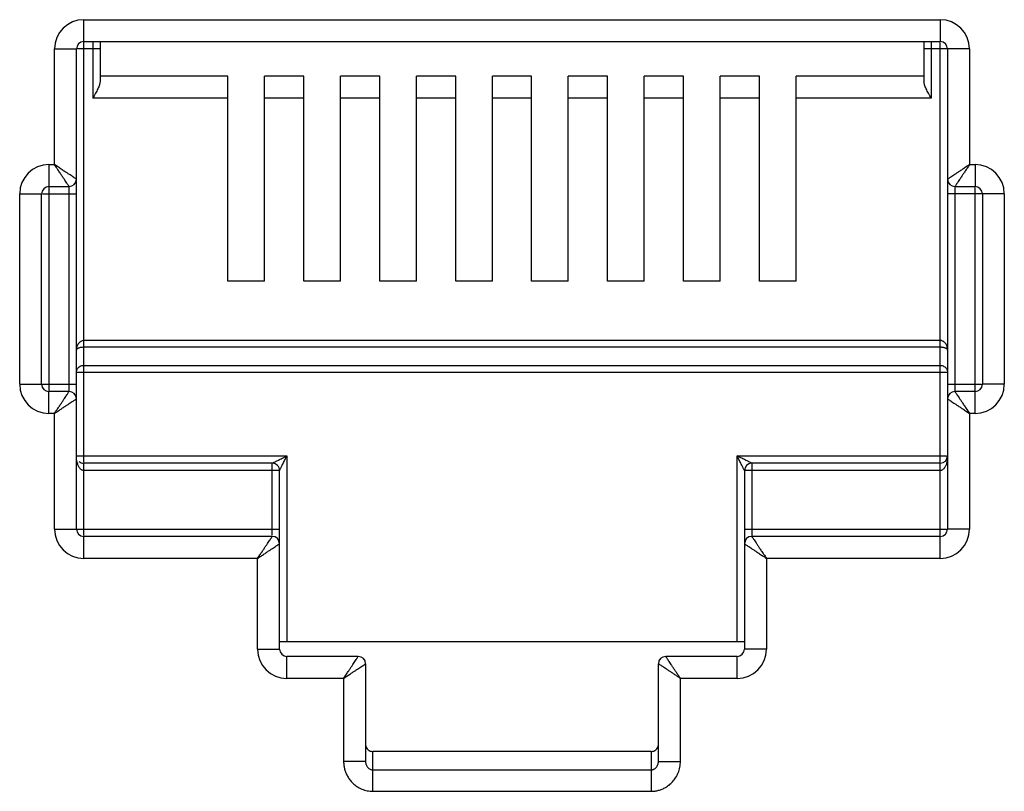
# Model space of a CAD drawing. Extents: x -1274.5 to -1198.1, y 493.8 to 560.2.
# Drawn here: x -1266.4 to -1266.2, y 502.8 to 503 of the extents above; entities that cross this region are included whole.
import ezdxf

# ---------------------------------------------------------------- set-up
doc = ezdxf.new("R2010")
doc.units = 0
doc.layers.get('0').update_dxf_attribs({"linetype": 'CONTINUOUS'})

# ---------------------------------------------------------------- blocks, each defined once
blk = doc.blocks.new('G5-PACHPANNEL-24-PORTAS')
at = {"linetype": 'Continuous'}
for p, q in [((-0.015303463672808, 0.0195770587822608), (-0.015303463672808, 0.0263424736841671)), ((-0.015303463672808, 0.0263424736841671), (-0.0022125826658339, 0.0263424736841671)), ((-0.0022125826658339, 0.0263424736841671), (-0.0022125826658339, 0.0260068100685658)), ((-0.0157510151602765, 0.0241270938214484), (-0.0157510151602765, 0.0258949221966987)), ((-0.0157510151602765, 0.0258949221966987), (-0.0154153515445614, 0.0258949221966987)), ((-0.0154153515445614, 0.0239033180777142), (-0.0154153515445614, 0.0258949221966987)), ((-0.0150545131577928, 0.0258949221966987), (-0.0153999889412262, 0.0258949221966987)), ((-0.015303463672808, 0.0260068100685658), (-0.0022125826658339, 0.0260068100685658)), ((-0.0151664010295463, 0.0260068100685658), (-0.0151664010295463, 0.025143675057052)), ((-0.0150545131577928, 0.0260068100685658), (-0.0150545131577928, 0.0253938639443732)), ((-0.0024615331808491, 0.0260068100685658), (-0.0024615331808491, 0.0253938639443732)), ((-0.0017650311783655, 0.0258949221966987), (-0.0024615331808491, 0.0258949221966987)), ((-0.0023496453090957, 0.0260068100685658), (-0.0023496453090957, 0.025143675057052)), ((-0.0022125826658339, 0.0181075263157027), (-0.0022125826658339, 0.0259914474654579)), ((-0.0021006947940805, 0.0258949221966987), (-0.0021006947940805, 0.0205561866135895)), ((-0.0017650311783655, 0.0258949221966987), (-0.0017650311783655, 0.0241270938214484)), ((-0.0130992725971737, 0.0254793386726533), (-0.0150545131577928, 0.0254793386726533)), ((-0.0130992725971737, 0.0223464782607152), (-0.0130992725971737, 0.0254793386726533)), ((-0.0125398332379518, 0.0223464782607152), (-0.0125398332379518, 0.0254793386726533)), ((-0.0119388355265073, 0.0254793386726533), (-0.0125398332379518, 0.0254793386726533)), ((-0.0119388355265073, 0.0223464782607152), (-0.0119388355265073, 0.0254793386726533)), ((-0.0113793961672855, 0.0223464782607152), (-0.0113793961672855, 0.0254793386726533)), ((-0.0107783984553862, 0.0254793386726533), (-0.0113793961672855, 0.0254793386726533)), ((-0.0107783984553862, 0.0223464782607152), (-0.0107783984553862, 0.0254793386726533)), ((-0.0102189590961643, 0.0223464782607152), (-0.0102189590961643, 0.0254793386726533)), ((-0.0096179613842651, 0.0254793386726533), (-0.0102189590961643, 0.0254793386726533)), ((-0.0096179613842651, 0.0223464782607152), (-0.0096179613842651, 0.0254793386726533)), ((-0.0090585220250432, 0.0223464782607152), (-0.0090585220250432, 0.0254793386726533)), ((-0.0084575243135987, 0.0254793386726533), (-0.0090585220250432, 0.0254793386726533)), ((-0.0084575243135987, 0.0223464782607152), (-0.0084575243135987, 0.0254793386726533)), ((-0.0078980849543768, 0.0223464782607152), (-0.0078980849543768, 0.0254793386726533)), ((-0.0072970872424776, 0.0254793386726533), (-0.0078980849543768, 0.0254793386726533)), ((-0.0072970872424776, 0.0223464782607152), (-0.0072970872424776, 0.0254793386726533)), ((-0.0067376478832557, 0.0223464782607152), (-0.0067376478832557, 0.0254793386726533)), ((-0.0061366501718112, 0.0254793386726533), (-0.0067376478832557, 0.0254793386726533)), ((-0.0061366501718112, 0.0223464782607152), (-0.0061366501718112, 0.0254793386726533)), ((-0.0055772108125893, 0.0223464782607152), (-0.0055772108125893, 0.0254793386726533)), ((-0.0049762131006901, 0.0254793386726533), (-0.0055772108125893, 0.0254793386726533)), ((-0.0049762131006901, 0.0223464782607152), (-0.0049762131006901, 0.0254793386726533)), ((-0.0044167737414682, 0.0223464782607152), (-0.0044167737414682, 0.0254793386726533)), ((-0.0024615331808491, 0.0254793386726533), (-0.0044167737414682, 0.0254793386726533)), ((-0.0130992725971737, 0.025143675057052), (-0.0151664010295463, 0.025143675057052)), ((-0.0119388355265073, 0.025143675057052), (-0.0125398332379518, 0.025143675057052)), ((-0.0107783984553862, 0.025143675057052), (-0.0113793961672855, 0.025143675057052)), ((-0.0096179613842651, 0.025143675057052), (-0.0102189590961643, 0.025143675057052)), ((-0.0084575243135987, 0.025143675057052), (-0.0090585220250432, 0.025143675057052)), ((-0.0072970872424776, 0.025143675057052), (-0.0078980849543768, 0.025143675057052)), ((-0.0061366501718112, 0.025143675057052), (-0.0067376478832557, 0.025143675057052)), ((-0.0049762131006901, 0.025143675057052), (-0.0055772108125893, 0.025143675057052)), ((-0.0023496453090957, 0.025143675057052), (-0.0044167737414682, 0.025143675057052)), ((-0.0158349310640915, 0.0241270938214484), (-0.0158349310640915, 0.0206735599264221)), ((-0.0158349310640915, 0.0241270938214484), (-0.0157510151602765, 0.0241270938214484)), ((-0.0017650311783655, 0.0241270938214484), (-0.0016811152745504, 0.0241270938214484)), ((-0.0016811152745504, 0.0241270938214484), (-0.0016811152745504, 0.0237914302058471)), ((-0.0158349310640915, 0.0237914302058471), (-0.0155272394163149, 0.0237914302058471)), ((-0.0155272394163149, 0.0206748855215437), (-0.0155272394163149, 0.0237866737811601)), ((-0.0154153515445614, 0.0185550778031711), (-0.0154153515445614, 0.0238938133861666)), ((-0.0019888069223271, 0.0237914302058471), (-0.0016811152745504, 0.0237914302058471)), ((-0.01628248255156, 0.0207704576657761), (-0.01628248255156, 0.02367954233398)), ((-0.01628248255156, 0.02367954233398), (-0.0159468189358449, 0.02367954233398)), ((-0.0159468189358449, 0.0207704576657761), (-0.0159468189358449, 0.02367954233398)), ((-0.0159318288033319, 0.02367954233398), (-0.0154153515445614, 0.02367954233398)), ((-0.0012335637870819, 0.02367954233398), (-0.0021006947940805, 0.02367954233398)), ((-0.0019888069223271, 0.023775114478326), (-0.0019888069223271, 0.0206633262187097)), ((-0.0016811152745504, 0.0203229061784214), (-0.0016811152745504, 0.0237764400734477)), ((-0.001569227402797, 0.02367954233398), (-0.001569227402797, 0.0207704576657761)), ((-0.0012335637870819, 0.02367954233398), (-0.0012335637870819, 0.0207704576657761)), ((-0.0125398332379518, 0.0223464782607152), (-0.0130992725971737, 0.0223464782607152)), ((-0.0113793961672855, 0.0223464782607152), (-0.0119388355265073, 0.0223464782607152)), ((-0.0102189590961643, 0.0223464782607152), (-0.0107783984553862, 0.0223464782607152)), ((-0.0090585220250432, 0.0223464782607152), (-0.0096179613842651, 0.0223464782607152)), ((-0.0078980849543768, 0.0223464782607152), (-0.0084575243135987, 0.0223464782607152)), ((-0.0067376478832557, 0.0223464782607152), (-0.0072970872424776, 0.0223464782607152)), ((-0.0055772108125893, 0.0223464782607152), (-0.0061366501718112, 0.0223464782607152)), ((-0.0044167737414682, 0.0223464782607152), (-0.0049762131006901, 0.0223464782607152)), ((-0.0022125826658339, 0.0214372418195126), (-0.015303463672808, 0.0214372418195126)), ((-0.0022125826658339, 0.0213344006381249), (-0.015303463672808, 0.0213344006381249)), ((-0.0154153515445614, 0.0209540213382979), (-0.0021006947940805, 0.0209540213382979)), ((-0.015303463672808, 0.021056862519572), (-0.0022125826658339, 0.021056862519572)), ((-0.01628248255156, 0.0207704576657761), (-0.0154153515445614, 0.0207704576657761)), ((-0.0021006947940805, 0.0207704576657761), (-0.00158421753531, 0.0207704576657761)), ((-0.0012335637870819, 0.0207704576657761), (-0.001569227402797, 0.0207704576657761)), ((-0.0158349310640915, 0.0203229061784214), (-0.0158349310640915, 0.0206585697940227)), ((-0.0155272394163149, 0.0206585697940227), (-0.0158349310640915, 0.0206585697940227)), ((-0.0016811152745504, 0.0206585697940227), (-0.0019888069223271, 0.0206585697940227)), ((-0.0021006947940805, 0.0205466819221556), (-0.0021006947940805, 0.0185550778031711)), ((-0.0157510151602765, 0.0203229061784214), (-0.0158349310640915, 0.0203229061784214)), ((-0.0157510151602765, 0.0185550778031711), (-0.0157510151602765, 0.0203229061784214)), ((-0.0017650311783655, 0.0203229061784214), (-0.0017650311783655, 0.0185550778031711)), ((-0.0016811152745504, 0.0203229061784214), (-0.0017650311783655, 0.0203229061784214)), ((-0.0154153515445614, 0.0196739565216149), (-0.012198575228922, 0.0196739565216149)), ((-0.012198575228922, 0.0196739565216149), (-0.012198575228922, 0.0168320045765995)), ((-0.0053174711097199, 0.0168320045765995), (-0.0053174711097199, 0.0196739565216149)), ((-0.0053174711097199, 0.0196739565216149), (-0.0021149789686206, 0.0196739565216149)), ((-0.015303463672808, 0.0184585525345256), (-0.0153034636700795, 0.0195620686498614)), ((-0.0124223509724288, 0.0195620686498614), (-0.015303463672808, 0.0195620686498614)), ((-0.0123104631006754, 0.0194501807779943), (-0.015303463672808, 0.0194501807779943)), ((-0.0124223509724288, 0.0184595056588251), (-0.0124223509724288, 0.0195620686498614)), ((-0.0123104631006754, 0.0167201167047324), (-0.0123104631006754, 0.0194501807779943)), ((-0.0052055832379665, 0.0194501807779943), (-0.0052055832379665, 0.0183408067509845)), ((-0.0022125826658339, 0.0194501807779943), (-0.0052055832379665, 0.0194501807779943)), ((-0.0050936953662131, 0.0195620686498614), (-0.0050936953662131, 0.018447946355991)), ((-0.0022125826658339, 0.0195620686498614), (-0.0050936953662131, 0.0195620686498614)), ((-0.0157510151602765, 0.0185550778031711), (-0.0123104631006754, 0.0185550778031711)), ((-0.0052055832379665, 0.0185550778031711), (-0.0021160573974157, 0.0185550778031711)), ((-0.0017650311783655, 0.0185550778031711), (-0.0021006947940805, 0.0185550778031711)), ((-0.015303463672808, 0.0181075263157027), (-0.015303463672808, 0.018443189931304)), ((-0.0124223509724288, 0.018443189931304), (-0.015303463672808, 0.018443189931304)), ((-0.0022125826658339, 0.018443189931304), (-0.0050936953662131, 0.018443189931304)), ((-0.0052055832379665, 0.0183313020594369), (-0.0052055832379665, 0.0167201167047324)), ((-0.0126461267163904, 0.0181075263157027), (-0.015303463672808, 0.0181075263157027)), ((-0.0126461267163904, 0.0167201167047324), (-0.0126461267163904, 0.0181075263157027)), ((-0.0048699196222515, 0.0181075263157027), (-0.0048699196222515, 0.0167201167047324)), ((-0.0022125826658339, 0.0181075263157027), (-0.0048699196222515, 0.0181075263157027)), ((-0.0126461267163904, 0.0167201167047324), (-0.0123104631006754, 0.0167201167047324)), ((-0.0052055832379665, 0.0168320045765995), (-0.0123104631006754, 0.0168320045765995)), ((-0.0048699196222515, 0.0167201167047324), (-0.0052055832379665, 0.0167201167047324)), ((-0.012198575228922, 0.0162725652173776), (-0.012198575228922, 0.0166082288328653)), ((-0.0111076684784166, 0.0166082288328653), (-0.012198575228922, 0.0166082288328653)), ((-0.0053174711097199, 0.0166082288328653), (-0.0064083778602253, 0.0166082288328653)), ((-0.0053174711097199, 0.0162725652173776), (-0.0053174711097199, 0.0166082288328653)), ((-0.0109957806062084, 0.0164963409609982), (-0.0109957806062084, 0.0150037579006721)), ((-0.0065202657324335, 0.0150037579006721), (-0.0065202657324335, 0.0164963409609982)), ((-0.0113314442219235, 0.0162725652173776), (-0.012198575228922, 0.0162725652173776)), ((-0.0113314442219235, 0.0162725652173776), (-0.0113314442219235, 0.0150037579006721)), ((-0.0061846021167185, 0.0150037579006721), (-0.0061846021167185, 0.0162725652173776)), ((-0.0053174711097199, 0.0162725652173776), (-0.0061846021167185, 0.0162725652173776)), ((-0.010883892734455, 0.0145462078468199), (-0.010883892734455, 0.0151536864988202)), ((-0.0066321536028227, 0.0151536864988202), (-0.010883892741731, 0.0151536864988202)), ((-0.0066321536041869, 0.0151536864988202), (-0.0066321536041869, 0.0145462078468199)), ((-0.0109957806062084, 0.0150037579006721), (-0.0113314442219235, 0.0150037579006721)), ((-0.0065202657324335, 0.0150037579006721), (-0.0061846021167185, 0.0150037579006721)), ((-0.010883892734455, 0.0148745364070919), (-0.0066321536041869, 0.0148745364070919)), ((-0.010883892734455, 0.0145462078468199), (-0.0066321536041869, 0.0145462078468199))]:
    blk.add_line(p, q, dxfattribs=at)
for centre, radius, start, end in [((-0.015303463672808, 0.0258949221966987), 0.0004475501207399, 90, 180), ((-0.0022125826658339, 0.0258949221966987), 0.0004475501207399, 0, 90), ((-0.015303463672808, 0.0258949221966987), 0.0001118878718532, 90, 180), ((-0.0022125826658339, 0.0258949221966987), 0.0001118878718532, 0, 90), ((-0.0158349310640915, 0.02367954233398), 0.0004475501207399, 90, 180), ((-0.0016811152745504, 0.02367954233398), 0.0004475501207399, 0, 90), ((-0.0158349310640915, 0.02367954233398), 0.0001118878718532, 90, 180), ((-0.0155272394667918, 0.0239033181283048), 0.0001118878466412, 270.0000258791017, 359.9999741207222), ((-0.0019888069223271, 0.0239033180777142), 0.0001118878718532, 180, 270), ((-0.0016811152745504, 0.02367954233398), 0.0001118878718532, 0, 90), ((-0.0158349310640915, 0.0207704576657761), 0.0004475501207399, 180, 270), ((-0.0158349310640915, 0.0207704576657761), 0.0001118878718532, 180, 270), ((-0.0016811152745504, 0.0207704576657761), 0.0004475501207399, 270, 0), ((-0.0016811152745504, 0.0207704576657761), 0.0001118878718532, 270, 0), ((-0.0155272394163149, 0.0205466819221556), 0.0001118878718532, 0, 90), ((-0.0019888068713954, 0.020546681871565), 0.0001118878466412, 90.00002587910171, 179.9999741207224), ((-0.015303463672808, 0.0196739565216149), 0.0001118878718532, 229.1907800447636, 270), ((-0.0022125826658339, 0.0196739565216149), 0.0001118878718532, 270, 0), ((-0.0124223480593173, 0.0194501836915606), 0.0001118864150731, 359.9985080728926, 90.00149198685178), ((-0.0050936953662131, 0.0194501807779943), 0.0001118878718532, 90, 180), ((-0.015303463672808, 0.0185550778031711), 0.0004475501207399, 180, 270), ((-0.015303463672808, 0.0185550778031711), 0.0001118878718532, 180, 270), ((-0.0022125826658339, 0.0185550778031711), 0.0004475506722725, 270, 0), ((-0.0022125826658339, 0.0185550778031711), 0.0001118878718532, 270.0000000060708, 0), ((-0.0124223509724288, 0.0183313020594369), 0.0001118878718532, 0, 90), ((-0.0050936953157361, 0.0183313020088463), 0.0001118878466412, 90.00002587910171, 179.9999741207224), ((-0.012198575228922, 0.0167201167047324), 0.0004475506722725, 180, 270), ((-0.012198575228922, 0.0167201167047324), 0.0001118878718532, 180.0000000052305, 270), ((-0.0053174711097199, 0.0167201167047324), 0.0004475501207399, 270, 0), ((-0.0053174711097199, 0.0167201167047324), 0.0001118878718532, 270, 0), ((-0.0111076684784166, 0.0164963409609982), 0.0001118878718532, 0, 90), ((-0.0064083778602253, 0.0164963409609982), 0.0001118878718532, 90, 180)]:
    blk.add_arc(centre, radius, start, end, dxfattribs=at)
for points, start_tangent, end_tangent in [([(-0.0150638111931585, 0.0253452044175902), (-0.015088433481651, 0.0252859382237603), (-0.0151242643969454, 0.0252175817562375), (-0.0151664010295463, 0.025143675057052)], (-0.3127483869805017, -0.949836010288668), (-0.4999999999009682, -0.8660254038416149)), ([(-0.0150545131577928, 0.0253938639443732), (-0.0150638111931585, 0.0253452044175902)], (0, -1), (-0.3127483874394307, -0.9498360101375584)), ([(-0.0023496453090957, 0.025143675057052), (-0.002391938151959, 0.0252178631393463), (-0.0024276187064061, 0.0252859503684704), (-0.0024522226312911, 0.0253451661346844), (-0.0024615331808491, 0.0253938639443732)], (-0.4999999999780651, 0.8660254037971027), (0, 1)), ([(-0.0154570760714705, 0.0239311344689668), (-0.0154823622183358, 0.0239479926166268), (-0.0155132658410366, 0.0239685956908034), (-0.0155487339116007, 0.0239922408668463), (-0.0155887130613337, 0.0240188941211272), (-0.0156347839761111, 0.0240496063394176), (-0.0156885352994323, 0.0240854410179736), (-0.0157510151602765, 0.0241270938214484)], (-0.8320462200313155, 0.5547063076363923), (-0.8315181036549322, 0.5554976537251128)), ([(-0.0155550560825759, 0.0238331546912605), (-0.0155719132171726, 0.0238584410602698), (-0.0155925157264392, 0.0238893449345596), (-0.0156161611912467, 0.0239248130023953), (-0.0156428146724466, 0.0239647921249571), (-0.0156735273735649, 0.0240108628165672), (-0.0157093622929097, 0.0240646140010767), (-0.0157510151602765, 0.0241270938214484)], (-0.5546861911802456, 0.83205963086425), (-0.5554976536989562, 0.8315181036724064)), ([(-0.0017650311783655, 0.0241270938214484), (-0.001817137087528, 0.0240923569809866), (-0.0018668315237846, 0.0240592264378847), (-0.0019129768220409, 0.0240284639619404), (-0.0019546929806893, 0.0240006529372749), (-0.0019913518008252, 0.0239762140234916), (-0.002022805697834, 0.0239552448541645), (-0.0020499846714301, 0.0239371257533776), (-0.0020722003341689, 0.0239223150279031), (-0.0020882813446406, 0.023911593393791), (-0.0020976971782147, 0.0239053162382561)], (-0.8317532505691287, -0.5551455036003518), (-0.832073907113487, -0.5546647754282726)), ([(-0.0017650311783655, 0.0241270938214484), (-0.0017997680201916, 0.0240749879130817), (-0.0018328985584049, 0.0240252934742102), (-0.0018636611071088, 0.023979148215517), (-0.0018914722199952, 0.0239374320913157), (-0.0019159113403475, 0.0239007733320023), (-0.0019368806642888, 0.0238693194469306), (-0.0019550000888557, 0.0238421404884548), (-0.0019698107885233, 0.0238199247544344), (-0.0019805316137536, 0.0238038436556281), (-0.0019868085105372, 0.0237944280171405)], (-0.5551455036782454, -0.8317532505171393), (-0.5546789237021199, -0.8320644756271344)), ([(-0.0154153515445614, 0.0239033180777142), (-0.0154250130308356, 0.0239097605424377), (-0.0154380062772361, 0.023918421811004), (-0.0154570760714705, 0.0239311344689668)], (-0.8319234000993944, 0.5548904904276726), (-0.8320462195488539, 0.554706308360073)), ([(-0.0155272394163149, 0.0237914302058471), (-0.0155336812563292, 0.0238010917159954), (-0.0155423433734541, 0.023814084919195), (-0.0155550560825759, 0.0238331546912605)], (-0.554784006488717, 0.8319944147314495), (-0.5546861903424155, 0.832059631422783)), ([(-0.0020976971782147, 0.0239053162382561), (-0.0021006947940805, 0.0239033180777142)], (-0.8320739167662685, -0.554664760947765), (-0.8320911739451283, -0.5546388719181321)), ([(-0.0019868085105372, 0.0237944280171405), (-0.0019888069223271, 0.0237914302058471)], (-0.5546789254933966, -0.8320644744330159), (-0.5546717205002503, -0.8320692774506774)), ([(-0.015303463672808, 0.0214372418195126), (-0.0153258788359381, 0.0214342369657743), (-0.0153479659725235, 0.0214250667581837), (-0.0153685616533039, 0.0214097050868531), (-0.0153869823161586, 0.0213878826095879), (-0.0154019083774983, 0.0213598129334969), (-0.0154117560773557, 0.0213267881813408), (-0.0154153515445614, 0.0212896849538993)], (-0.9999998832334074, 0.0004832526994268999), (-0.0004430390205974001, -0.9999999018582084)), ([(-0.0021006947940805, 0.0212896849538993), (-0.0021030561842963, 0.0213198390758862), (-0.0021093206601108, 0.0213464986163672), (-0.0021185527925809, 0.0213696584906984), (-0.0021303311837073, 0.0213897215306815), (-0.0021444550875458, 0.0214067364657922), (-0.0021605755041492, 0.021420330551905), (-0.0021780464467156, 0.0214300347682865), (-0.0021958350612294, 0.0214355804027946), (-0.0022125826658339, 0.0214372418195126)], (-0.0002678594026502001, 0.9999999641256696), (-0.9999999714621858, -0.0002389050604256)), ([(-0.015303463672808, 0.0213344006381249), (-0.0153258814011679, 0.0213334950274202), (-0.015347967696016, 0.0213307099501208), (-0.0153685585505628, 0.021326053648977), (-0.015386978514016, 0.0213194440545976), (-0.0154019076062468, 0.0213109371990186), (-0.0154117560068699, 0.0213009309392192), (-0.0154153515445614, 0.0212896849538993)], (-0.9999999994442911, -3.333793637830001e-05), (-0.001481194231814199, -0.9999989030312222)), ([(-0.0021006947940805, 0.0212896849538993), (-0.0021030562088527, 0.021298823811776), (-0.0021093208997627, 0.0213069021077672), (-0.0021185536043049, 0.021313921002502), (-0.0021303321705091, 0.0213199995660034), (-0.0021444552326102, 0.0213251554172302), (-0.0021605744768749, 0.0213292762697393), (-0.002178047112011, 0.0213322187778431), (-0.0021958357779113, 0.0213338980491926), (-0.0022125826658339, 0.0213344006381249)], (-0.0008920384876682003, 0.9999996021335893), (-0.9999999998828576, 1.53063684833e-05)), ([(-0.0154153515445614, 0.0209540213382979), (-0.0154001870405409, 0.0210057185357755), (-0.015358816582193, 0.0210433958518479), (-0.015303463672808, 0.021056862519572)], (0, 1), (1, 0)), ([(-0.0022125826658339, 0.021056862519572), (-0.0021564361627497, 0.0210429766581228), (-0.0021154180794838, 0.0210050147475158), (-0.0021006947940805, 0.0209540213382979)], (1, 0), (0, -1)), ([(-0.0157510151602765, 0.0203229061784214), (-0.0157162783184504, 0.0203750120867881), (-0.0156831477802371, 0.0204247065257732), (-0.0156523852315331, 0.0204708517842391), (-0.0156245741186467, 0.0205125679085541), (-0.0156001349982944, 0.0205492266677538), (-0.0155791656743531, 0.0205806805529392), (-0.0155610462497862, 0.020607859511415), (-0.0155462355501186, 0.0206300752453217), (-0.0155355147248884, 0.0206461563442417), (-0.0155292378281047, 0.0206555719826156)], (0.5551455036782454, 0.8317532505171393), (0.5546789237021199, 0.8320644756271344)), ([(-0.0155292378281047, 0.0206555719826156), (-0.0155272394163149, 0.0206585697940227)], (0.5546789254933966, 0.8320644744330159), (0.5546717205002503, 0.8320692774506774)), ([(-0.0019888069223271, 0.0206585697940227), (-0.0019823650823128, 0.0206489082838743), (-0.0019737029651878, 0.0206359150806748), (-0.001960990256066, 0.020616845308723)], (0.554784006488717, -0.8319944147314495), (0.5546861903424155, -0.832059631422783)), ([(-0.0157510151602765, 0.0203229061784214), (-0.015698909251114, 0.0203576430188832), (-0.0156492148144025, 0.0203907735618714), (-0.015603069516601, 0.0204215360379294), (-0.0155613533579526, 0.0204493470625948), (-0.0155246945378167, 0.0204737859762645), (-0.0154932406408079, 0.0204947551457053), (-0.0154660616672118, 0.0205128742464922), (-0.015443846004473, 0.0205276849720804), (-0.0154277649940014, 0.0205384066060788), (-0.0154183491604272, 0.0205446837615)], (0.8317532505691287, 0.5551455036003518), (0.832073907113487, 0.5546647754282726)), ([(-0.0154183491604272, 0.0205446837615), (-0.0154153515445614, 0.0205466819221556)], (0.8320739167662685, 0.554664760947765), (0.8320911739451283, 0.5546388719181321)), ([(-0.0021006947940805, 0.0205466819221556), (-0.0020910333078064, 0.0205402394574321), (-0.0020780400614058, 0.0205315781888658), (-0.0020589702671714, 0.020518865530903)], (0.8319234000993944, -0.5548904904276726), (0.8320462195488539, -0.554706308360073)), ([(-0.0020589702671714, 0.020518865530903), (-0.0020336841203061, 0.0205020073832429), (-0.0020027804976053, 0.0204814043090664), (-0.0019673124270412, 0.0204577591329098), (-0.0019273332773082, 0.0204311058787425), (-0.0018812623625308, 0.0204003936604522), (-0.0018275110392096, 0.0203645589817825), (-0.0017650311783655, 0.0203229061784214)], (0.8320462200313155, -0.5547063076363923), (0.8315181036549322, -0.5554976537251128)), ([(-0.001960990256066, 0.020616845308723), (-0.0019441331214694, 0.0205915589396), (-0.0019235306122027, 0.0205606550651965), (-0.0018998851473953, 0.0205251869974745), (-0.0018732316661954, 0.0204852078749127), (-0.001842518965077, 0.0204391371833026), (-0.0018066840457323, 0.0203853859986794), (-0.0017650311783655, 0.0203229061784214)], (0.5546861911802456, -0.83205963086425), (0.5554976536989562, -0.8315181036724064)), ([(-0.015303463672808, 0.0194501807779943), (-0.0153226442430423, 0.0194534911609026), (-0.0153386989950377, 0.0194615652950461), (-0.0153525706205073, 0.0194728854636424), (-0.0153651080718191, 0.0194872080014648), (-0.0153765846462193, 0.0195045803172889), (-0.0153870209915112, 0.0195251353474078), (-0.0153962346839762, 0.0195488591033382), (-0.0154039785302302, 0.0195756591814416), (-0.0154099793894602, 0.0196054501823255), (-0.0154139145802219, 0.0196382084377547)], (-0.9999999891679152, 0.0001471875315402), (-0.0806342330797339, 0.9967437586740351)), ([(-0.0124223509724288, 0.0195620686498614), (-0.0124115933840585, 0.0195674476062777), (-0.0124006818559792, 0.0195729038786112), (-0.0123868446944471, 0.019579822583296), (-0.0123700273543364, 0.0195882306509248)], (-0.9801580591642312, -0.1982175044122176), (0.893619891553231, 0.4488245641900537)), ([(-0.0123700273543364, 0.0195882306509248), (-0.0123500900995168, 0.0195981987387768), (-0.0123269594478188, 0.0196097637467574), (-0.0123005307536914, 0.0196229778518955), (-0.0122705205030798, 0.0196379832885896), (-0.0122366236491871, 0.0196549317340669)], (0.8936198914804016, 0.4488245643350586), (0.8943687631304088, 0.4473304321601458)), ([(-0.0122843002623085, 0.019502503382455), (-0.0122743315469052, 0.0195224402993972), (-0.0122627667465167, 0.0195455713658248), (-0.0122495531081768, 0.0195720004979876), (-0.0122345481772754, 0.0196020110890913), (-0.0122175999586034, 0.0196359080697448)], (0.4472583506702144, 0.8944048120150964), (0.4473304901348505, 0.8943687341335869)), ([(-0.0122366236491871, 0.0196549317340669), (-0.012198575228922, 0.0196739565216149)], (0.8943687634646503, 0.4473304314918811), (0.8946505509257191, 0.4467665964777443)), ([(-0.0122175999586034, 0.0196359080697448), (-0.012198575228922, 0.0196739565216149)], (0.4473304917763416, 0.8943687333125732), (0.4467665950970573, 0.8946505516152004)), ([(-0.0052797872749579, 0.0196551141336841), (-0.0053174711097199, 0.0196739565216149)], (-0.8943713828252388, 0.4473251944427794), (-0.8946393064301018, 0.4467891128824274)), ([(-0.0052986286732448, 0.0196362727131145), (-0.0053174711097199, 0.0196739565216149)], (-0.4473245402893129, 0.894371710003707), (-0.4467891128622602, 0.8946393064401733)), ([(-0.0052313820292511, 0.0195017785719074), (-0.0052414779238461, 0.01952197129458), (-0.0052531636351887, 0.019545343110849), (-0.00526651161681, 0.0195720393868442), (-0.0052816382990386, 0.0196022919889174), (-0.0052986286732448, 0.0196362727131145)], (-0.4488850763364795, 0.8935894964928769), (-0.4473245416559327, 0.8943717093201853)), ([(-0.0051452914112815, 0.019587868870417), (-0.0051654842927746, 0.019597965048888), (-0.0051888567350034, 0.0196096503383387), (-0.0052155535040583, 0.0196229977758549), (-0.005245806439233999, 0.0196381239585435), (-0.0052797872749579, 0.0196551141336841)], (-0.8944173101270548, 0.4472333566999271), (-0.8943713828264004, 0.447325194440457)), ([(-0.0050936953662131, 0.0195620686498614), (-0.0051039705872427, 0.0195672032442644), (-0.0051145420284229, 0.0195724905782981), (-0.0051283082143527, 0.0195793759642129), (-0.0051452914112815, 0.019587868870417)], (-0.8946703384460883, 0.4467269697530717), (-0.8944173098650854, 0.447233357223837)), ([(-0.0021006947940805, 0.0196739565216149), (-0.0021021074057899, 0.0196385106427215), (-0.0021060089993625, 0.0196058115270717), (-0.0021119413950146, 0.0195761777748658), (-0.002119556335856, 0.0195496196331533), (-0.0021287359049893, 0.019525787885641), (-0.0021395611156549, 0.0195044092378112), (-0.0021519347869798, 0.0194859080747847), (-0.0021655959362761, 0.0194708693862822), (-0.002180238829169, 0.0194597329824546), (-0.002195787979872, 0.0194527148568113), (-0.0021960644494357, 0.0194526319354509)], (-3.95965742375e-05, -0.9999999992160556), (-0.9585273490520942, -0.2850005633663993)), ([(-0.0123104631006754, 0.0194501807779943), (-0.012305085148455, 0.0194609435689017), (-0.0122996291256641, 0.0194718532429761), (-0.0122927097190768, 0.0194856879886629), (-0.0122843002623085, 0.019502503382455)], (0.4467214761394491, 0.8946730814972539), (0.4472583507482852, 0.8944048119760559)), ([(-0.0052055832379665, 0.0194501807779943), (-0.0052107187652837, 0.0194604511724492), (-0.0052160060054121, 0.0194710251171273), (-0.005222890359164001, 0.0194847939682177), (-0.0052313820292511, 0.0195017785719074)], (0.1957692209345571, -0.9806499947150752), (-0.4488850759981693, 0.8935894966628233)), ([(-0.0021960644494357, 0.0194526319354509), (-0.0022125826658339, 0.0194501807779943)], (-0.9585273475676094, -0.2850005683590887), (-0.9999999037755236, -0.000438690031372)), ([(-0.0126461267163904, 0.0181075263157027), (-0.0126113898745644, 0.0181596322240694), (-0.0125782593363511, 0.0182093266630545), (-0.0125474967876471, 0.0182554719216341), (-0.0125196856747607, 0.0182971880458354), (-0.0124952465544084, 0.0183338468051488), (-0.0124742772304671, 0.0183653006902205), (-0.0124561578059002, 0.0183924796486963), (-0.0124413471062326, 0.018414695382603), (-0.0124306262810023, 0.018430776481523), (-0.0124243493842187, 0.0184401921200106)], (0.5551455036782454, 0.8317532505171393), (0.5546789237021199, 0.8320644756271344)), ([(-0.0124243493842187, 0.0184401921200106), (-0.0124223509724288, 0.018443189931304)], (0.5546789254933966, 0.8320644744330159), (0.5546717205002503, 0.8320692774506774)), ([(-0.0050936953662131, 0.018443189931304), (-0.0050872535266535, 0.0184335284211557), (-0.0050785914090739, 0.0184205352179561), (-0.005065878699951999, 0.018401465446118)], (0.554784006488717, -0.8319944147314495), (0.5546861903424155, -0.832059631422783)), ([(-0.005065878699951999, 0.018401465446118), (-0.0050490215653554, 0.0183761790768813), (-0.0050284190560888, 0.0183452752025915), (-0.0050047735912813, 0.0183098071347558), (-0.0049781201100814, 0.018269828012194), (-0.0049474074094178, 0.0182237573205839), (-0.004911572490073, 0.0181700061360743), (-0.0048699196222515, 0.0181075263157027)], (0.5546861911802456, -0.83205963086425), (0.5554976536989562, -0.8315181036724064)), ([(-0.0126461267163904, 0.0181075263157027), (-0.0125940208072279, 0.0181422631561645), (-0.0125443263705165, 0.0181753936992664), (-0.012498181072715, 0.0182061561752107), (-0.0124564649140666, 0.0182339671998761), (-0.0124198060939307, 0.0182584061136595), (-0.0123883521969219, 0.0182793752829866), (-0.0123611732233258, 0.0182974943837735), (-0.012338957560587, 0.0183123051093617), (-0.0123228765501153, 0.0183230267433601), (-0.0123134607165412, 0.0183293038987813)], (0.8317532505691287, 0.5551455036003518), (0.832073907113487, 0.5546647754282726)), ([(-0.0123134607165412, 0.0183293038987813), (-0.0123104631006754, 0.0183313020594369)], (0.8320739167662685, 0.554664760947765), (0.8320911739451283, 0.5546388719181321)), ([(-0.0052055832379665, 0.0183313020594369), (-0.0051959217516924, 0.0183248595947134), (-0.0051829285052918, 0.0183161983261471), (-0.0051638587110574, 0.018303485668298)], (0.8319234000993944, -0.5548904904276726), (0.8320462195488539, -0.554706308360073)), ([(-0.0051638587110574, 0.018303485668298), (-0.0051385725641921, 0.0182866275205242), (-0.005107668941946, 0.0182660244463477), (-0.0050722008709272, 0.0182423792701911), (-0.0050322217211942, 0.0182157260160239), (-0.0049861508064168, 0.0181850137977335), (-0.0049323994830957, 0.0181491791191775), (-0.0048699196222515, 0.0181075263157027)], (0.8320462200313155, -0.5547063076363923), (0.8315181036549322, -0.5554976537251128)), ([(-0.0113314442219235, 0.0162725652173776), (-0.0112881781333272, 0.0163374647917181), (-0.011253942005169, 0.0163888177822855), (-0.0112261580375162, 0.0164304953815417), (-0.0112024463687703, 0.0164660619695951), (-0.0111807666207824, 0.0164985817283423), (-0.0111598620942459, 0.0165299381346813), (-0.0111402904653915, 0.0165592951326517), (-0.011123637925266, 0.0165842743090252), (-0.0111120080550791, 0.0166017194263759)], (0.5555352412502504, 0.831492991990327), (0.5546960614316526, 0.8320530508520548)), ([(-0.0111120080550791, 0.0166017194263759), (-0.0111076684784166, 0.0166082288328653)], (0.5546960640854881, 0.8320530490828503), (0.5546996461541708, 0.8320506610516198)), ([(-0.0064067035536937, 0.0166057176940058), (-0.0064083778602253, 0.0166082288328653)], (-0.5547375641329643, 0.8320253811872721), (-0.5547617568635852, 0.832009250622629)), ([(-0.0061846021167185, 0.0162725652173776), (-0.0062170666774364, 0.0163212625735696), (-0.0062475234667545, 0.01636694691922), (-0.0062761927338215, 0.0164099524439507), (-0.0063025620947883, 0.0164495062823562), (-0.0063262073940678, 0.0164849746911386), (-0.0063468107218796, 0.0165158794696936), (-0.0063646577168583, 0.016542649563462), (-0.0063800305224504, 0.0165657080619894), (-0.0063924908813533, 0.0165843980831824), (-0.006401456191270001, 0.0165978468307913), (-0.0064067035536937, 0.0166057176940058)], (-0.5551225524196428, 0.8317685686506198), (-0.5547375752023745, 0.8320253738069469)), ([(-0.0113314442219235, 0.0162725652173776), (-0.0112665446272331, 0.0163158312732321), (-0.0112151915714094, 0.0163500672880446), (-0.0111735138939366, 0.0163778510861903), (-0.0111379472891713, 0.0164015626686478), (-0.0111054274580056, 0.0164232421354882), (-0.0110740709619677, 0.0164441460858598), (-0.0110447140586985, 0.0164637175240614), (-0.0110197351596071, 0.0164803716874076), (-0.0110022892627058, 0.0164920023973991)], (0.8314929919775339, 0.5555352412693982), (0.8320707101072583, 0.5546695713500092)), ([(-0.0110022892627058, 0.0164920023973991), (-0.0109957806062084, 0.0164963409609982)], (0.8320707096352711, 0.5546695720580465), (0.8320944859620332, 0.5546339030672216)), ([(-0.0065177547157873, 0.0164946666742481), (-0.0065202657324335, 0.0164963409609982)], (-0.8320153563494447, 0.5547525996322203), (-0.8320005633689074, 0.5547747854344328)), ([(-0.0061846021167185, 0.0162725652173776), (-0.0062332994666576, 0.0163050297878726), (-0.0062789837825221, 0.0163354866244845), (-0.006321989195385, 0.0163641560995984), (-0.0063615429435231, 0.0163905256902126), (-0.0063970112773859, 0.0164141712774608), (-0.0064279161101695, 0.0164347746421072), (-0.0064546863036412, 0.0164526215047545), (-0.0064777449256326, 0.0164679938394556), (-0.0064964350171977, 0.016480453578879), (-0.0065098837408186, 0.0164894190210134), (-0.0065177547157873, 0.0164946666742481)], (-0.8317685686153112, 0.5551225524725476), (-0.8320153464433117, 0.5547526144893923)), ([(-0.0109957806062084, 0.0152680740122833), (-0.0109805143783888, 0.0152103941227324), (-0.0109393655716303, 0.0151687350110024), (-0.0108838927485522, 0.0151536864988202)], (0, -1), (1, 0)), ([(-0.0066321536014584, 0.0151536864988202), (-0.0065766807729233, 0.0151687350075918), (-0.0065355319620721, 0.0152103941196629), (-0.0065202657324335, 0.0152680740122833)], (1, 0), (0, 1)), ([(-0.0113314442219235, 0.0150037579006721), (-0.01132721957174, 0.0149410388036131), (-0.0113158372969338, 0.0148839818599527), (-0.0112977977009905, 0.0148297049909161), (-0.011272212863787, 0.0147762797162159), (-0.0112372944404342, 0.0147230161271637), (-0.0111903445304051, 0.0146702988720335), (-0.0111293002360071, 0.0146211305129782), (-0.0110550601980322, 0.014580996371592), (-0.0109717168224961, 0.0145551055235274), (-0.010883892734455, 0.0145462078468199)], (-3.7424136679e-06, -0.9999999999929972), (0.9999999974054112, 7.20359481344e-05)), ([(-0.0109957806062084, 0.0150037579006721), (-0.0109947250257392, 0.0149860494518635), (-0.010991880468282, 0.0149699369712835), (-0.0109873714150126, 0.0149546081314611), (-0.01098097649583, 0.0149395202976166), (-0.0109722489432898, 0.0149244786699683), (-0.0109605168336202, 0.0149095938522805), (-0.0109452566639448, 0.0148957052613241), (-0.0109266858908086, 0.0148843626159305), (-0.0109058435909901, 0.014877048503422), (-0.010883892734455, 0.0148745364070919)], (-3.885030467200001e-06, -0.9999999999924534), (0.9999999977076802, 6.77099683388e-05)), ([(-0.0066321536041869, 0.0148745364070919), (-0.0066171055577797, 0.0148757104690276), (-0.0066032520135195, 0.0148789218573029), (-0.0065899505052585, 0.0148840812097433), (-0.006576766955276999, 0.0148914794557413), (-0.0065635472183203, 0.0149016789201824), (-0.0065504925551068, 0.0149154199430086), (-0.0065384379809075, 0.0149331622064892), (-0.0065287167681163, 0.0149544898437171), (-0.0065224385721194, 0.0149784139894109), (-0.0065202657324335, 0.0150037579006721)], (0.9999999999892796, -4.6304502622e-06), (-3.010147100660001e-05, 0.9999999995469508)), ([(-0.0066321536041869, 0.0145462078468199), (-0.0065719531467039, 0.0145503666988134), (-0.0065165299997716, 0.0145617412322281), (-0.0064633204542588, 0.014580013808768), (-0.0064105864289559, 0.0146062136108185), (-0.006357714675687, 0.014642327710817), (-0.0063055133969101, 0.01469096915514), (-0.0062573010741289, 0.0147537814890484), (-0.0062184140765567, 0.0148292963579024), (-0.0061932968574183, 0.0149140095494431), (-0.0061846021167185, 0.0150037579006721)], (0.9999999999877428, -4.9511996273e-06), (-3.937387562149999e-05, 0.999999999224849))]:
    blk.add_spline(points, degree=3, dxfattribs=dict(at, start_tangent=start_tangent, end_tangent=end_tangent))

msp = doc.modelspace()

# ---------------------------------------------------------------- block references
at = {"xscale": 12, "yscale": 12, "zscale": 12}
msp.add_blockref('G5-PACHPANNEL-24-PORTAS', (-1266.209475580523, 502.6342315226759), dxfattribs=at)

doc.saveas('drawing.dxf')
